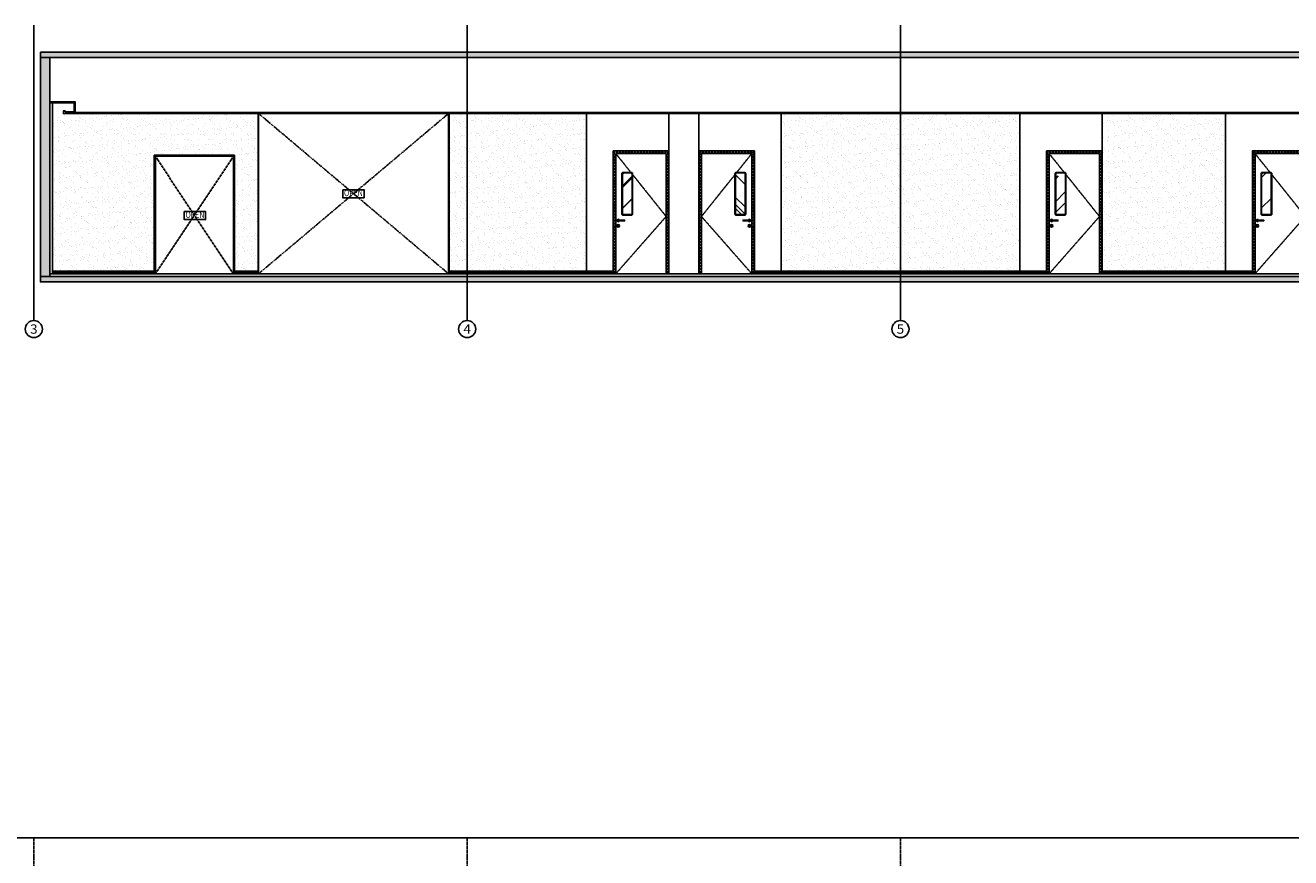
# Model space of a CAD drawing. Units: inches. Extents: x -902066 to 493454, y -354848 to 33138.
# Drawn here: x -32961 to -9306, y -50406 to -34841 of the extents above; entities that cross this region are included whole.
import ezdxf
from ezdxf.enums import TextEntityAlignment as Align
from ezdxf.xclip import XClip

# ---------------------------------------------------------------- set-up
doc = ezdxf.new("R2010")
doc.units = ezdxf.units.IN
doc.header["$LTSCALE"] = 10
doc.header["$MEASUREMENT"] = 0
for name, pattern in [('CENTER2', [1.125, 0.75, -0.125, 0.125, -0.125]), ('DASH', [0.35, 0.25, -0.1]), ('DOTE', [2.42, 2, -0.2, 0.02, -0.2])]:
    doc.linetypes.add(name, pattern=pattern)
for name, color, linetype in [('AXIS', 3, 'Continuous'), ('AXIS_TEXT', 7, 'Continuous'), ('D-Detail(节点图层)', 134, 'Continuous'), ('DOTE', 1, 'DOTE'), ('E-Elevation(立面图层)', 134, 'Continuous'), ('W-Word(文字)', 33, 'Continuous'), ('WALL', 2, 'Continuous')]:
    doc.layers.add(name, color=color, linetype=linetype)
doc.styles.add('_TCH_AXIS', font='COMPLEX', dxfattribs={"width": 0.8, "bigfont": 'TSSDCHN'})
doc.styles.add('COMPLEX', font='COMPLEX')
doc.styles.add('Name-w', font='txt')

# ---------------------------------------------------------------- blocks, each defined once
blk = doc.blocks.new('56ERG5TR')
at = {"layer": 'DOTE', "color": 1, "ltscale": 3}
for points in [[(174501.5, 107455), (174501.5, 79065.5)], [(182601.5, 107455), (182601.5, 79065.5)], [(190701.5, 107455), (190701.5, 79065.5)]]:
    blk.add_lwpolyline(points, dxfattribs=at)
blk = doc.blocks.new('A$C5af6a410')
at = {"layer": 'DOTE'}
blk.add_blockref('56ERG5TR', (-186120, -88982), dxfattribs=at)
blk = doc.blocks.new('*U1160')
at = {"layer": 'E-Elevation(立面图层)'}
h = blk.add_hatch(dxfattribs=at)
h.set_pattern_fill('钢筋混凝土', color=249, scale=20, style=0, pattern_type=2)
h.set_pattern_definition([(45, (154903.41, -3707.37), (-70.71068, 70.71068), []), (50, (154903.41, -3707.37), (143.45204, -12.55043), [15, -165]), (355, (154903.41, -3707.37), (-27.75027, 150.43843), [12, -132]), (100.4514, (154915.37, -3708.42), (115.70188, 137.88791), [12.74804, -140.22842]), (46.1842, (154903.41, -3667.37), (213.44821, -33.1038), [22.5, -247.5]), (96.6356, (154921.2, -3670.13), (186.93254, 194.82357), [19.12206, -210.3426]), (351.1842, (154903.4, -3667.37), (186.9324, 194.82372), [18, -198]), (21, (154923.41, -3677.37), (119.38141, -80.52378), [15, -165]), (326, (154923.41, -3677.37), (48.66307, 145.03001), [12, -132]), (71.4514, (154933.36, -3684.08), (168.04453, 64.5061), [12.74804, -140.22842]), (37.5, (154903.41, -3707.374), (2.431971, 66.578771), [1, -130.4, 1, -134, 1, -132.5]), (7.5, (154903.41, -3707.374), (52.613907, 78.882342), [1, -76.4, 1, -127.4, 1, -50.5]), (327.5, (154858.81, -3707.374), (106.764487, -4.510974), [1, -50, 1, -156, 1, -207]), (317.5, (154838.81, -3707.37), (116.637234, 20.020996), [1, -65, 1, -103.6, 1, -147])])
h.paths.add_polyline_path([(-28732, 100), (-28732, 0), (12644, 0), (12644, 100)])
at = {"layer": 'WALL'}
blk.add_lwpolyline([(-28732, 100), (-28732, 0), (12644, 0), (12644, 100)], close=True, dxfattribs=at)
blk = doc.blocks.new('*U1161')
at = {"layer": 'E-Elevation(立面图层)'}
h = blk.add_hatch(dxfattribs=at)
h.set_pattern_fill('钢筋混凝土', color=249, scale=20, style=0, pattern_type=2)
h.set_pattern_definition([(45, (174131.4, -4633.27), (-70.71068, 70.71068), []), (50, (174131.4, -4633.27), (143.45204, -12.55043), [15, -165]), (355, (174131.4, -4633.27), (-27.75027, 150.43843), [12, -132]), (100.4514, (174143.35, -4634.32), (115.70188, 137.88791), [12.74804, -140.22842]), (46.1842, (174131.4, -4593.27), (213.44821, -33.1038), [22.5, -247.5]), (96.6356, (174149.19, -4596.03), (186.93254, 194.82357), [19.12206, -210.3426]), (351.1842, (174131.4, -4593.27), (186.9324, 194.82372), [18, -198]), (21, (174151.4, -4603.27), (119.38141, -80.52378), [15, -165]), (326, (174151.4, -4603.27), (48.66307, 145.03001), [12, -132]), (71.4514, (174161.35, -4609.98), (168.04453, 64.5061), [12.74804, -140.22842]), (37.5, (174131.4, -4633.27), (2.431971, 66.578771), [1, -130.4, 1, -134, 1, -132.5]), (7.5, (174131.4, -4633.27), (52.613907, 78.882342), [1, -76.4, 1, -127.4, 1, -50.5]), (327.5, (174086.8, -4633.27), (106.764487, -4.510974), [1, -50, 1, -156, 1, -207]), (317.5, (174066.8, -4633.27), (116.637234, 20.020996), [1, -65, 1, -103.6, 1, -147])])
h.paths.add_polyline_path([(-480, -324), (-480, -502), (3620, -502), (3620, -324)])
at = {"layer": 'WALL'}
blk.add_lwpolyline([(-480, -324), (-480, -502), (3620, -502), (3620, -324)], close=True, dxfattribs=at)
blk = doc.blocks.new('A$C10E87C11')
blk.add_lwpolyline([(0, -9), (119, -9), (119, 9), (0, 9)], close=True)
blk.add_arc((0, 0), 23.6, 21.6056, 338.3944)
blk = doc.blocks.new('A$C6A0D5ABA')
at = {"color": 8, "ltscale": 10}
blk.add_lwpolyline([(-5, 13), (5, 13), (5, -13), (-5, -13)], close=True, dxfattribs=at)
at = {"ltscale": 10}
blk.add_circle((0, 0), 23.6, dxfattribs=at)
blk = doc.blocks.new('A$C221D3926')
at = {"ltscale": 10}
for name, p in [('A$C10E87C11', (0, 0)), ('A$C6A0D5ABA', (0, -100))]:
    blk.add_blockref(name, p, dxfattribs=at)
blk = doc.blocks.new('ksc')
at = {"ltscale": 10}
h = blk.add_hatch(dxfattribs=at)
h.set_pattern_fill('AR-RROOF', color=250, scale=350, angle=45, style=0)
h.set_pattern_definition([(135, (31628.96, 311476.5), (-377.17, 1005.79), [6667.5, -889, 2222.5, -444.5]), (135, (31368.1, 312051.7), (732.34, 103.7), [1333.5, -146.69, 2667, -333.38]), (135, (31738.97, 311900.82), (-1423.82, 1845), [3556, -622.3, 1778, -444.5])])
edge = h.paths.add_edge_path()
edge.add_line((31619, 311677), (31459, 311677))
edge.add_arc((31459, 311687), 10, 180, 270, ccw=False)
edge.add_line((31449, 311687), (31449, 312447))
edge.add_arc((31459, 312447), 10, 90, 180, ccw=False)
edge.add_line((31459, 312457), (31619, 312457))
edge.add_arc((31619, 312447), 10, 0, 90, ccw=False)
edge.add_line((31629, 312447), (31629, 311687))
edge.add_arc((31619, 311687), 10, -90, 0, ccw=False)
at = {"color": 1, "ltscale": 10}
blk.add_lwpolyline([(31619, 311667), (31459, 311667, -0.414214), (31439, 311687), (31439, 312447, -0.414214), (31459, 312467), (31619, 312467, -0.414214), (31639, 312447), (31639, 311687, -0.414214)], format="xyb", close=True, dxfattribs=at)
at = {"color": 251, "ltscale": 10}
blk.add_lwpolyline([(31619, 311677), (31459, 311677, -0.414214), (31449, 311687), (31449, 312447, -0.414214), (31459, 312457), (31619, 312457, -0.414214), (31629, 312447), (31629, 311687, -0.414214)], format="xyb", close=True, dxfattribs=at)
blk = doc.blocks.new('*U1162')
at = {"layer": 'E-Elevation(立面图层)'}
blk.add_line((-30, 5), (-970, 5), dxfattribs=at)
at = {"layer": 'E-Elevation(立面图层)', "color": 4}
for points in [[(20, 0), (20, 2300), (-1020, 2300), (-1020, 0)], [(-30, 0), (-30, 2250), (-970, 2250), (-970, 0)]]:
    blk.add_lwpolyline(points, dxfattribs=at)
at = {"layer": 'E-Elevation(立面图层)', "color": 250, "linetype": 'DASH', "ltscale": 2}
blk.add_lwpolyline([(0, 0), (0, 2280), (-1000, 2280), (-1000, 0)], dxfattribs=at)
at = {"layer": 'E-Elevation(立面图层)', "color": 251, "linetype": 'CENTER2', "ltscale": 0.5}
blk.add_lwpolyline([(-30, 2250), (-970, 1075), (-30, 5)], dxfattribs=at)
at = {"layer": 'E-Elevation(立面图层)', "color": 4}
blk.add_blockref('ksc', (-31782, -310567), dxfattribs=at)
at = {"layer": 'E-Elevation(立面图层)', "ltscale": 10, "xscale": -1}
blk.add_blockref('A$C221D3926', (-73, 1000), dxfattribs=at)
blk = doc.blocks.new('*U1096')
at = {"layer": 'E-Elevation(立面图层)', "color": 250}
for p, q in [((3, 50), (3, 3000)), ((7, 50), (7, 3000)), ((10, 50), (10, 3000))]:
    blk.add_line(p, q, dxfattribs=at)
at = {"layer": 'E-Elevation(立面图层)', "color": 4}
blk.add_lwpolyline([(0, 3000), (0, 50), (5, 50), (5, 0)], dxfattribs=at)
blk = doc.blocks.new('空洞符号')
at = {"layer": 'W-Word(文字)', "color": 4}
blk.add_lwpolyline([(0, 1.5), (8, 1.5), (8, -1.5), (0, -1.5)], close=True, dxfattribs=at)
at = {"layer": 'W-Word(文字)', "style": 'Name-w'}
blk.add_attdef('OPEN', text='', height=2.5, dxfattribs=at).set_placement((4, 0), align=Align.MIDDLE)
blk = doc.blocks.new('_AXISO')
blk.add_circle((0, 0), 0.5)
at = {"layer": 'AXIS_TEXT', "style": 'COMPLEX', "width": 1.041667}
blk.add_attdef('A', text='', height=0.56, dxfattribs=at).set_placement((-0.25, -0.28), (0.25, -0.28), align=Align.FIT)

msp = doc.modelspace()

# ---------------------------------------------------------------- hatches: boundary and pattern name
at = {"layer": 'E-Elevation(立面图层)'}
h = msp.add_hatch(dxfattribs=at)
h.set_pattern_fill('AR-SAND', color=250, scale=100)
h.set_pattern_definition([(37.5, (-13458, -0.94), (-6.29934, 192.6824), [0, -152, 0, -170, 0, -162.5]), (7.5, (-13458, -0.94), (176.9777, 282.2146), [0, -82, 0, -137, 0, -52.5]), (327.5, (-13581, -0.94), (311.4142, 0.5659), [0, -50, 0, -180, 0, -235]), (317.5, (-13581, -0.94), (300.6127, 87.7676), [0, -25, 0, -118, 0, -135])])
h.paths.add_polyline_path([(-28600.166, -36491.705), (-32450.166, -36492.107), (-32450.166, -39441.054), (-30550.03, -39441.136), (-30550.03, -37271.137), (-29051.391, -37271.137), (-29051.39, -39441.055), (-28600.166, -39440.652)])
h = msp.add_hatch(dxfattribs=at)
h.set_pattern_fill('AR-SAND', color=250, scale=100)
h.set_pattern_definition([(37.5, (-6057.82, -1.56), (-6.29934, 192.6824), [0, -152, 0, -170, 0, -162.5]), (7.5, (-6057.82, -1.56), (176.9777, 282.2146), [0, -82, 0, -137, 0, -52.5]), (327.5, (-6180.82, -1.56), (311.4142, 0.5659), [0, -50, 0, -180, 0, -235]), (317.5, (-6180.82, -1.56), (300.6127, 87.7676), [0, -25, 0, -118, 0, -135])])
h.paths.add_polyline_path([(-22471.376, -36492.365), (-25049.985, -36492.722), (-25049.985, -39441.669), (-22471.376, -39441.311)])
h = msp.add_hatch(dxfattribs=at)
h.set_pattern_fill('AR-SAND', color=250, scale=100)
h.paths.add_polyline_path([(-14370.287, -39440.112), (-14370.287, -36491.165), (-18831.376, -36491.165), (-18831.376, -39440.112)])
h = msp.add_hatch(dxfattribs=at)
h.set_pattern_fill('AR-SAND', color=250, scale=100)
h.set_pattern_definition([(37.5, (6161.88, -0.94), (-6.29934, 192.6824), [0, -152, 0, -170, 0, -162.5]), (7.5, (6161.88, -0.94), (176.9777, 282.2146), [0, -82, 0, -137, 0, -52.5]), (327.5, (6038.88, -0.94), (311.4142, 0.5659), [0, -50, 0, -180, 0, -235]), (317.5, (6038.88, -0.94), (300.6127, 87.7676), [0, -25, 0, -118, 0, -135])])
h.paths.add_polyline_path([(-10522.827, -36491.75), (-12830.286, -36492.108), (-12830.286, -39441.054), (-10522.827, -39440.697)])
h = msp.add_hatch(dxfattribs=at)
h.set_pattern_fill('ANSI32', color=250, scale=40)
h.set_pattern_definition([(45, (1417.766, -56957.32), (-10.606602, 10.606602), []), (45, (1424.837, -56957.32), (-10.606602, 10.606602), [])])
h.paths.add_polyline_path([(-32455.165, -39441.054), (-30550.03, -39441.136), (-30550.03, -39491.136), (-32455.165, -39491.054)])
h = msp.add_hatch(dxfattribs=at)
h.set_pattern_fill('ANSI32', color=250, scale=40)
h.set_pattern_definition([(45, (4821.541, -56957.32), (-10.606602, 10.606602), []), (45, (4828.612, -56957.32), (-10.606602, 10.606602), [])])
h.paths.add_polyline_path([(-29051.39, -39441.055), (-28605.166, -39441.192), (-28605.166, -39491.192), (-29051.39, -39491.055)])
h = msp.add_hatch(dxfattribs=at)
h.set_pattern_fill('ANSI32', color=250, scale=40)
h.set_pattern_definition([(45, (10107.946, -56957.402), (-10.606602, 10.606602), []), (45, (10115.017, -56957.402), (-10.606602, 10.606602), [])])
h.paths.add_polyline_path([(-25044.985, -39441.137), (-21971.376, -39440.109), (-21971.376, -39491.137), (-25044.985, -39491.137)])
h = msp.add_hatch(dxfattribs=at)
h.set_pattern_fill('ANSI32', color=250, scale=40)
h.set_pattern_definition([(45, (15821.555, -56957.406), (-10.606602, 10.606602), []), (45, (15828.626, -56957.406), (-10.606602, 10.606602), [])])
h.paths.add_polyline_path([(-19331.376, -39440.112), (-13870.287, -39440.112), (-13870.287, -39491.14), (-19331.376, -39491.14)])
h = msp.add_hatch(dxfattribs=at)
h.set_pattern_fill('ANSI32', color=250, scale=40)
h.set_pattern_definition([(45, (21042.645, -56957.32), (-10.606602, 10.606602), []), (45, (21049.716, -56957.32), (-10.606602, 10.606602), [])])
h.paths.add_polyline_path([(-12830.286, -39441.055), (-10022.827, -39441.137), (-10022.827, -39491.137), (-12830.286, -39491.055)])

# ---------------------------------------------------------------- linework, layer by layer
at = {"layer": 'DOTE'}
for p, q in [((-32801.376, -40361.138), (-32801.376, -34841.137)), ((-24701.376, -40361.138), (-24701.376, -34841.137)), ((-16601.376, -40361.138), (-16601.376, -34841.137))]:
    msp.add_line(p, q, dxfattribs=at)
at = {"layer": 'E-Elevation(立面图层)', "color": 251}
msp.add_lwpolyline([(-32500.166, -36271.196), (-32030.166, -36271.164), (-32030.166, -36471.165), (8028.624, -36471.165), (8028.624, -36271.165), (8298.624, -36271.165)], dxfattribs=at)
at = {"layer": 'E-Elevation(立面图层)', "color": 4}
for points in [[(-32500.166, -36291.165), (-32050.166, -36291.165), (-32050.166, -36456.165), (-32215.166, -36456.165), (-32215.166, -36441.165), (-32250.166, -36441.165), (-32250.166, -36491.165), (8048.624, -36491.165), (8048.624, -36291.165), (8298.624, -36291.165)], [(-32450.166, -36291.165), (-32450.166, -39441.137), (-32455.166, -39441.137), (-32455.166, -39491.137)], [(-30550.03, -39491.137), (-30550.03, -37271.137), (-29051.391, -37271.137), (-29051.391, -39491.137)], [(-30530.03, -39491.137), (-30530.03, -37291.137), (-29071.391, -37291.137), (-29071.391, -39491.137)]]:
    msp.add_lwpolyline(points, dxfattribs=at)
at = {"layer": 'E-Elevation(立面图层)', "color": 251, "linetype": 'CENTER2', "ltscale": 3}
for points in [[(-25049.985, -36491.165), (-28605.166, -39491.192)], [(-28600.166, -36491.165), (-25044.985, -39491.137)], [(-30530.03, -37291.137), (-29071.391, -39491.137)], [(-29071.391, -37291.137), (-30530.03, -39491.137)]]:
    msp.add_lwpolyline(points, dxfattribs=at)
at = {"layer": 'E-Elevation(立面图层)'}
for points in [[(-22471.376, -36491.165), (-22471.376, -39442.51)], [(-20931.376, -36491.165), (-20931.376, -39442.51)], [(-20371.376, -36491.165), (-20371.376, -39442.51)], [(-18831.376, -36491.165), (-18831.376, -39440.112)], [(-14370.287, -36491.165), (-14370.287, -39440.112)], [(-12830.287, -36491.165), (-12830.287, -39442.51)], [(-10522.827, -36491.165), (-10522.827, -39442.51)]]:
    msp.add_lwpolyline(points, dxfattribs=at)
at = {"layer": 'E-Elevation(立面图层)', "color": 5}
msp.add_lwpolyline([(-32500.166, -39491.137), (8298.624, -39491.137)], dxfattribs=at)
at = {"layer": 'E-Elevation(立面图层)'}
for points in [[(-32455.165, -39441.054), (-30550.03, -39441.136), (-30550.03, -39491.136), (-32455.165, -39491.054)], [(-29051.39, -39441.055), (-28605.166, -39441.192), (-28605.166, -39491.192), (-29051.39, -39491.055)], [(-25044.985, -39441.137), (-21971.376, -39440.109), (-21971.376, -39491.137), (-25044.985, -39491.137)], [(-19331.376, -39440.112), (-13870.287, -39440.112), (-13870.287, -39491.14), (-19331.376, -39491.14)], [(-12830.286, -39441.055), (-10022.827, -39441.137), (-10022.827, -39491.137), (-12830.286, -39491.055)]]:
    msp.add_lwpolyline(points, close=True, dxfattribs=at)

# ---------------------------------------------------------------- block references
for p in [(-3945.607, -35441.137), (-3945.607, -39641.137)]:
    msp.add_blockref('*U1160', p)
at = {"xscale": -1, "rotation": 90}
msp.add_blockref('*U1161', (-33001.944, -35921.137), dxfattribs=at)
at = {"layer": 'AXIS'}
ref = msp.add_blockref('_AXISO', (-32801.376, -40521.138), dxfattribs=dict(at, xscale=-320.0000000000032, yscale=320.0000000000032, zscale=320.0000000000032))
ref.add_attrib('A', '3', dxfattribs={"layer": 'AXIS_TEXT', "height": 174.103, "style": '_TCH_AXIS', "width": 1.214286}).set_placement((-32871.846, -40608.189), (-32730.906, -40608.189), align=Align.FIT)
ref = msp.add_blockref('_AXISO', (-24701.376, -40521.138), dxfattribs=dict(at, xscale=-320.0000000000032, yscale=320.0000000000032, zscale=320.0000000000032))
ref.add_attrib('A', '4', dxfattribs={"layer": 'AXIS_TEXT', "height": 174.103, "style": '_TCH_AXIS', "width": 1.0625}).set_placement((-24771.846, -40608.189), (-24630.906, -40608.189), align=Align.FIT)
ref = msp.add_blockref('_AXISO', (-16601.376, -40521.138), dxfattribs=dict(at, xscale=-320.0000000000032, yscale=320.0000000000032, zscale=320.0000000000032))
ref.add_attrib('A', '5', dxfattribs={"layer": 'AXIS_TEXT', "height": 174.103, "style": '_TCH_AXIS', "width": 1.214286}).set_placement((-16671.846, -40608.189), (-16530.906, -40608.189), align=Align.FIT)
at = {"layer": 'D-Detail(节点图层)', "xscale": -1}
msp.add_blockref('*U1096', (-28600.166, -39491.192), dxfattribs=at)
at = {"layer": 'D-Detail(节点图层)'}
msp.add_blockref('*U1096', (-25049.985, -39491.137), dxfattribs=at)
at = {"layer": 'E-Elevation(立面图层)', "xscale": -1}
for p in [(-21951.376, -39491.137), (-13850.287, -39491.137), (-10002.827, -39491.137)]:
    msp.add_blockref('*U1162', p, dxfattribs=at)
at = {"layer": 'E-Elevation(立面图层)'}
msp.add_blockref('*U1162', (-19351.376, -39491.137), dxfattribs=at)
ref = msp.add_blockref('空洞符号', (-27027.576, -37991.179), dxfattribs=dict(at, xscale=50, yscale=50, zscale=50))
ref.add_attrib('OPEN', 'OPEN', dxfattribs={"layer": 'W-Word(文字)', "height": 120, "style": 'Name-w', "width": 0.8}).set_placement((-26827.576, -37991.179), align=Align.MIDDLE)
ref = msp.add_blockref('空洞符号', (-29990.614, -38398.689), dxfattribs=dict(at, xscale=50, yscale=50, zscale=50))
ref.add_attrib('OPEN', 'OPEN', dxfattribs={"layer": 'W-Word(文字)', "height": 120, "style": 'Name-w', "width": 0.8}).set_placement((-29790.614, -38398.689), align=Align.MIDDLE)
ref = msp.add_blockref('A$C5af6a410', (-21182.5, -64462.5), dxfattribs=at)
XClip(ref).set_block_clipping_path([(-12953.5, -26600), (36752, 14426)])

doc.saveas('drawing.dxf')
